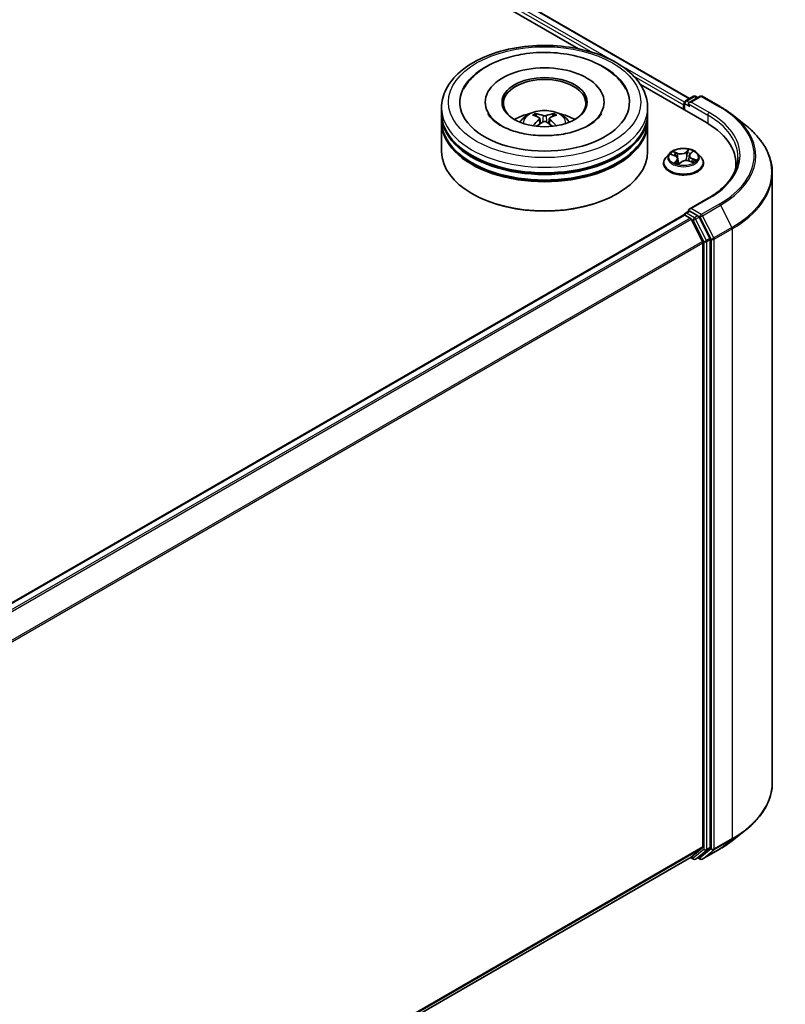
# Model space of a CAD drawing. Units: millimetres. Extents: x 36 to 9480, y 20 to 1706.
# Drawn here: x 460 to 503, y 431 to 486 of the extents above; entities that cross this region are included whole.
import ezdxf

# ---------------------------------------------------------------- set-up
doc = ezdxf.new("R2010")
doc.units = ezdxf.units.MM
doc.header["$LTSCALE"] = 2.5
doc.layers.add('Visible (ISO)', color=7, linetype='Continuous', lineweight=35)
doc.layers.add('Visible Narrow (ISO)', color=7, linetype='Continuous', lineweight=25)

msp = doc.modelspace()

# ---------------------------------------------------------------- linework, layer by layer
at = {"layer": 'Visible (ISO)'}
for p, q in [((394.4911, 541.5702), (497.7605, 481.9476)), ((393.9969, 541.0424), (491.5316, 484.7308)), ((495.0044, 482.7257), (498.6947, 480.5951)), ((486.3114, 481.7413), (486.3114, 481.666)), ((492.9653, 481.7413), (492.9653, 481.666)), ((497.4643, 481.7099), (497.4643, 481.3055)), ((497.522, 481.8099), (497.9731, 482.0703)), ((498.3541, 482.0704), (497.7363, 481.7138)), ((498.0885, 482.0703), (498.2211, 481.9937)), ((498.4694, 482.0704), (499.4757, 481.4895)), ((483.8691, 481.1133), (483.8691, 481.4273)), ((495.4076, 481.1133), (495.4076, 481.4273)), ((497.4165, 481.5843), (497.4165, 481.3331)), ((483.8691, 480.705), (483.8691, 481.0191)), ((483.8691, 478.9778), (483.8691, 480.6108)), ((489.1919, 480.9348), (489.1568, 481.0547)), ((489.3739, 480.8237), (489.4039, 480.5446)), ((489.9027, 480.8237), (489.8728, 480.5446)), ((490.1199, 481.0547), (490.0847, 480.9348)), ((495.4076, 480.705), (495.4076, 481.0191)), ((495.4076, 478.9778), (495.4076, 480.6108)), ((500.1629, 481.0257), (500.8902, 480.45)), ((496.6277, 478.8709), (496.437, 478.658)), ((497.7894, 478.8479), (497.9056, 478.9587)), ((498.2053, 478.8709), (498.3961, 478.658)), ((496.3011, 478.3183), (496.3011, 478.3311)), ((496.733, 478.8137), (496.9358, 478.7371)), ((497.0963, 478.5742), (497.128, 478.2789)), ((497.1568, 478.2717), (497.2807, 478.381)), ((497.7367, 478.7496), (497.7051, 478.4552)), ((497.7448, 478.4433), (497.9529, 478.3706)), ((498.5319, 478.3183), (498.5319, 478.3311)), ((500.3507, 478.2869), (500.3507, 478.0141)), ((502.3892, 477.7818), (502.3892, 443.6199)), ((485.6133, 476.5911), (485.5589, 476.6225)), ((493.6634, 476.5911), (493.7178, 476.6225)), ((498.8002, 476.3613), (497.7363, 475.747)), ((497.522, 475.5291), (497.7159, 475.6411)), ((498.2211, 475.3729), (497.7701, 475.6333)), ((429.4798, 436.1821), (497.4404, 475.4192)), ((497.4643, 475.4245), (497.4643, 475.4292)), ((497.4981, 475.4135), (497.7862, 475.2471)), ((498.4855, 473.9275), (497.8489, 475.1771)), ((498.8934, 474.1062), (498.2838, 475.3028)), ((498.9123, 439.9869), (498.9123, 474.035)), ((498.5044, 473.8563), (498.5044, 440.0085)), ((500.1629, 440.376), (500.8902, 440.9518)), ((497.8489, 439.4446), (498.4855, 439.9591)), ((498.2838, 439.4447), (498.8934, 439.9375)), ((498.4694, 439.3313), (499.4757, 439.9122)), ((430.6015, 400.6188), (497.8439, 439.4412)), ((497.8134, 439.4236), (497.9731, 439.3314)), ((498.0885, 439.3314), (498.2788, 439.4413)), ((498.3541, 439.3313), (498.2211, 439.408))]:
    msp.add_line(p, q, dxfattribs=at)
for centre, start, end in [((497.5797, 481.7099), 120, 180), ((498.0308, 481.9704), 60, 120), ((498.4118, 481.9705), 60, 120), ((497.5797, 475.4292), 120, 180), ((498.0308, 439.4313), 240, 300), ((498.4118, 439.4312), 240, 300)]:
    msp.add_arc(centre, 0.1154, start, end, dxfattribs=at)
for centre, major_axis, ratio, start_param, end_param in [((489.6383, 481.7413), (4.75, 0), 0.5773503, 2.2877064, 7.1370716), ((489.6383, 481.7413), (3.3269, 0), 0.5773503, 5.4710656, 10.2368977), ((489.6383, 481.6785), (-2.3077, 0), 0.5773503, 2.3727253, 7.0520527), ((497.4981, 481.6314), (0.0577, 0.0999), 0.5773503, 1.2124767, 2.3561945), ((497.8516, 481.6471), (-0.1632, 0), 0.5773503, 4.712389, 6.2831853), ((497.7701, 481.6), (-0.0577, 0.0999), 0.5773503, 0.7853982, 2.3561945), ((489.6383, 481.0191), (5.7692, 0), 0.5773503, 3.12745, 6.2973279), ((489.6383, 481.1133), (-5.7692, 0), 0.5773503, 0, 3.1415927), ((489.6383, 479.8571), (-2.3077, 0), 0.5773503, 5.0762837, 5.5305884), ((489.6023, 478.7702), (-1.1759, 2.2055), 0.654173, 5.6260122, 5.8649965), ((489.6744, 478.7702), (-1.1759, -2.2055), 0.654173, 3.5597815, 3.7987657), ((489.6383, 479.8571), (-2.3077, 0), 0.5773503, 3.8941895, 4.3484943), ((489.6383, 480.6108), (5.7692, 0), 0.5773503, 3.12745, 6.2973279), ((489.6383, 480.705), (-5.7692, 0), 0.5773503, 0, 3.1415927), ((489.6783, 478.814), (1.3128, -2.1269), 0.4946241, 2.4477608, 2.6867451), ((489.6783, 478.7724), (-0.9772, -2.3005), 0.5952629, 3.9628231, 4.1931334), ((489.6023, 478.8163), (1.495, 2.003), 0.5535342, 0.9593188, 1.1511249), ((489.6744, 478.8163), (1.495, -2.003), 0.5535342, 1.9904677, 2.1822739), ((489.5984, 478.814), (1.3128, 2.1269), 0.4946241, 0.4548476, 0.6938319), ((489.5984, 478.7724), (-0.9772, 2.3005), 0.5952629, 5.2316446, 5.4619549), ((494.6969, 478.2869), (5.6538, 0), 0.5773503, 6.1711605, 7.0685835), ((489.6383, 481.0191), (-5.6923, 0), 0.5773503, 0.478284, 2.6633086), ((489.6383, 478.9778), (5.7692, 0), 0.5773503, 3.1415927, 6.2831853), ((489.6383, 480.6108), (-5.6923, 0), 0.5773503, 0.478284, 2.6633086), ((494.6969, 477.6589), (5.7692, 0), 0.5773503, 0.1529658, 0.2006295), ((489.6383, 478.915), (5.6923, 0), 0.5773503, 3.9269908, 5.4977871), ((497.8516, 475.6804), (-0.1632, 0), 0.5773503, 4.712389, 6.2831853), ((497.7701, 475.7275), (-0.0577, -0.0999), 0.5773503, 5.4977871, 6.1236372), ((497.4981, 475.3193), (-0.0577, 0.0999), 0.5773503, 5.4977871, 6.2831853), ((497.7862, 475.1529), (-0.0577, 0.0999), 0.5773503, 4.6217291, 5.4977871), ((498.2211, 475.2787), (0.0577, -0.0999), 0.5773503, 1.4801364, 2.3561945), ((498.4228, 473.9034), (-0.0577, 0.0999), 0.5773503, 3.9269908, 4.6217291), ((498.8307, 474.0821), (0.0577, -0.0999), 0.5773503, 0.7853982, 1.4801364), ((498.4228, 440.0556), (0.0577, -0.0999), 0.5773503, 0.0906599, 0.7853982), ((498.8307, 440.034), (0.0577, -0.0999), 0.5773503, 0.0906599, 0.7853982), ((497.7862, 439.5411), (0.0577, -0.0999), 0.5773503, 0, 0.0906599), ((498.2211, 439.5412), (0.0577, -0.0999), 0.5773503, 0, 0.0906599)]:
    msp.add_ellipse(centre, major_axis=major_axis, ratio=ratio, start_param=start_param, end_param=end_param, dxfattribs=at)
msp.add_ellipse((489.6383, 481.7413), major_axis=(2.3846, 0), ratio=0.5773503, dxfattribs=at)
for points, knots in [([(483.8691, 481.4273), (483.8691, 481.7842), (483.9585, 482.1398), (484.304, 482.8242), (484.5695, 483.1501), (485.2616, 483.751), (485.6998, 484.0207), (486.6952, 484.4637), (487.2539, 484.6356), (488.4291, 484.8646), (489.0451, 484.9221), (490.275, 484.9193), (490.8887, 484.8592), (492.0566, 484.6263), (492.6105, 484.4532), (493.6055, 484.0054), (494.0462, 483.7302), (494.7595, 483.098), (495.0349, 482.741), (495.338, 482.057), (495.4076, 481.7425), (495.4076, 481.4273)], [5.5035917, 5.5035917, 5.5035917, 5.5035917, 5.7871967, 5.7871967, 6.0903961, 6.0903961, 6.4176584, 6.4176584, 6.7489364, 6.7489364, 7.0784049, 7.0784049, 7.4070231, 7.4070231, 7.7365278, 7.7365278, 8.0678229, 8.0678229, 8.3946987, 8.3946987, 8.6451843, 8.6451843, 8.6451843, 8.6451843]), ([(485.0931, 482.4625), (485.1518, 482.5741), (485.219, 482.6813), (485.5124, 483.0841), (485.7934, 483.3439), (486.4825, 483.8157), (486.9036, 484.0175), (487.7006, 484.2856), (488.0609, 484.3731), (488.4318, 484.4328)], [5.2789279, 5.2789279, 5.2789279, 5.2789279, 5.3822145, 5.3822145, 5.6848098, 5.6848098, 6.0274506, 6.0274506, 6.2831853, 6.2831853, 6.2831853, 6.2831853]), ([(488.4318, 484.4328), (488.9302, 484.513), (489.4476, 484.5428), (490.4704, 484.5003), (490.9756, 484.4285), (491.9336, 484.1854), (492.3858, 484.0135), (493.1928, 483.5712), (493.5483, 483.3003), (493.9673, 482.8177), (494.087, 482.6461), (494.1835, 482.4625)], [0, 0, 0, 0, 0.3436275, 0.3436275, 0.6859336, 0.6859336, 1.0312278, 1.0312278, 1.3779797, 1.3779797, 1.547916, 1.547916, 1.547916, 1.547916]), ([(492.8218, 481.108), (492.7993, 481.0652), (492.7715, 481.0204), (492.6391, 480.8396), (492.4875, 480.6922), (492.0933, 480.4247), (491.8601, 480.3038), (491.3219, 480.098), (491.0158, 480.0138), (490.36, 479.8973), (490.0096, 479.8661), (489.305, 479.8638), (488.951, 479.8932), (488.2829, 480.0081), (487.9686, 480.0933), (487.4176, 480.3029), (487.1795, 480.4265), (486.8, 480.6857), (486.6574, 480.8207), (486.5166, 481.0023), (486.4819, 481.0566), (486.4548, 481.108)], [2.1373352, 2.1373352, 2.1373352, 2.1373352, 2.2423902, 2.2423902, 2.5476285, 2.5476285, 2.828376, 2.828376, 3.1149097, 3.1149097, 3.4077566, 3.4077566, 3.7029752, 3.7029752, 3.9959615, 3.9959615, 4.2825614, 4.2825614, 4.5632985, 4.5632985, 4.6895087, 4.6895087, 4.6895087, 4.6895087]), ([(488.2619, 480.6171), (488.3047, 480.6911), (488.3553, 480.7567), (488.5019, 480.9119), (488.6054, 480.9879), (488.8509, 481.1265), (488.9969, 481.1806), (489.3057, 481.2557), (489.4693, 481.2746), (489.7948, 481.2754), (489.9566, 481.2578), (490.2719, 481.1839), (490.4255, 481.1276), (490.7055, 480.9677), (490.8345, 480.8663), (490.967, 480.6935), (490.992, 480.6565), (491.0148, 480.6171)], [1.1080064, 1.1080064, 1.1080064, 1.1080064, 1.2848512, 1.2848512, 1.5822086, 1.5822086, 1.9574686, 1.9574686, 2.3518935, 2.3518935, 2.7417298, 2.7417298, 3.1359976, 3.1359976, 3.5103035, 3.5103035, 3.6043826, 3.6043826, 3.6043826, 3.6043826]), ([(489.1137, 481.0981), (489.1177, 481.0976), (489.1223, 481.0961), (489.1308, 481.0917), (489.136, 481.0878), (489.1439, 481.0796), (489.1481, 481.0739), (489.1533, 481.0645), (489.1554, 481.0594), (489.1568, 481.0547)], [0.014560073, 0.014560073, 0.014560073, 0.014560073, 0.018722682, 0.018722682, 0.023429831, 0.023429831, 0.028069056, 0.028069056, 0.031810233, 0.031810233, 0.031810233, 0.031810233]), ([(490.1199, 481.0547), (490.1213, 481.0594), (490.1234, 481.0645), (490.1286, 481.0739), (490.1327, 481.0796), (490.1407, 481.0878), (490.1459, 481.0917), (490.1543, 481.0961), (490.159, 481.0976), (490.163, 481.0981)], [0.0427285, 0.0427285, 0.0427285, 0.0427285, 0.046469677, 0.046469677, 0.051108902, 0.051108902, 0.055816051, 0.055816051, 0.05997866, 0.05997866, 0.05997866, 0.05997866]), ([(499.4757, 481.4895), (499.5255, 481.4607), (499.5745, 481.4315), (499.671, 481.3723), (499.7184, 481.3422), (499.8117, 481.2812), (499.8576, 481.2502), (499.9477, 481.1875), (499.9919, 481.1557), (500.0787, 481.0913), (500.1212, 481.0587), (500.1629, 481.0257)], [1.57079633, 1.57079633, 1.57079633, 1.57079633, 1.60184851, 1.60184851, 1.63290069, 1.63290069, 1.66395288, 1.66395288, 1.69500506, 1.69500506, 1.72605724, 1.72605724, 1.72605724, 1.72605724]), ([(489.3417, 480.8644), (489.3523, 480.8589), (489.3612, 480.8515), (489.3725, 480.8344), (489.3748, 480.8248), (489.3732, 480.8061), (489.3692, 480.7958), (489.3566, 480.7788), (489.3497, 480.7718), (489.3417, 480.7656)], [0, 0, 0, 0, 0.012499779, 0.012499779, 0.024999557, 0.024999557, 0.037523671, 0.037523671, 0.046676606, 0.046676606, 0.046676606, 0.046676606]), ([(489.7239, 480.9863), (489.712, 480.9815), (489.6972, 480.9775), (489.6651, 480.9725), (489.6478, 480.9714), (489.6158, 480.9722), (489.5989, 480.974), (489.5722, 480.9796), (489.5617, 480.9827), (489.5527, 480.9863)], [0, 0, 0, 0, 0.012499779, 0.012499779, 0.024999557, 0.024999557, 0.037523671, 0.037523671, 0.046676606, 0.046676606, 0.046676606, 0.046676606]), ([(489.5527, 480.6438), (489.5647, 480.6512), (489.5795, 480.6576), (489.6116, 480.6655), (489.6288, 480.6672), (489.6609, 480.666), (489.6778, 480.6632), (489.7045, 480.6543), (489.7149, 480.6494), (489.7239, 480.6438)], [0, 0, 0, 0, 0.012499779, 0.012499779, 0.024999557, 0.024999557, 0.037523671, 0.037523671, 0.046676606, 0.046676606, 0.046676606, 0.046676606]), ([(489.935, 480.7656), (489.9244, 480.7738), (489.9154, 480.7836), (489.9042, 480.8036), (489.9018, 480.8138), (489.9035, 480.8321), (489.9075, 480.8413), (489.92, 480.8551), (489.927, 480.8603), (489.935, 480.8644)], [0, 0, 0, 0, 0.012499779, 0.012499779, 0.024999557, 0.024999557, 0.037523671, 0.037523671, 0.046676606, 0.046676606, 0.046676606, 0.046676606]), ([(488.981, 480.4179), (488.9824, 480.4183), (488.9837, 480.4185), (488.9887, 480.4191), (488.993, 480.4183), (488.9966, 480.4161), (488.9972, 480.4157), (488.9978, 480.4153)], [0.0219671693, 0.0219671693, 0.0219671693, 0.0219671693, 0.0234298311, 0.0234298311, 0.0280690561, 0.0280690561, 0.028985175, 0.028985175, 0.028985175, 0.028985175]), ([(490.2788, 480.4153), (490.2794, 480.4157), (490.28, 480.4161), (490.2837, 480.4183), (490.2879, 480.4191), (490.293, 480.4185), (490.2943, 480.4183), (490.2956, 480.4179)], [0.0455535579, 0.0455535579, 0.0455535579, 0.0455535579, 0.0464696768, 0.0464696768, 0.0511089018, 0.0511089018, 0.0525715636, 0.0525715636, 0.0525715636, 0.0525715636]), ([(502.3892, 477.7818), (502.3892, 477.9739), (502.3681, 478.1661), (502.2846, 478.5466), (502.2222, 478.735), (502.0573, 479.1045), (501.955, 479.2858), (501.7125, 479.6382), (501.5724, 479.8095), (501.257, 480.1396), (501.0817, 480.2984), (500.8902, 480.45)], [3.92699082, 3.92699082, 3.92699082, 3.92699082, 4.05301827, 4.05301827, 4.17904572, 4.17904572, 4.30507316, 4.30507316, 4.43110061, 4.43110061, 4.55712806, 4.55712806, 4.55712806, 4.55712806]), ([(498.2053, 478.8709), (498.1581, 478.9235), (498.0982, 478.9697), (497.9567, 479.0493), (497.8743, 479.082), (497.6975, 479.1298), (497.6032, 479.1449), (497.4119, 479.1565), (497.315, 479.1531), (497.1275, 479.1281), (497.037, 479.1066), (496.8706, 479.0465), (496.7948, 479.008), (496.6918, 478.9343), (496.6573, 478.9038), (496.6277, 478.8709)], [4.180716, 4.180716, 4.180716, 4.180716, 4.5017289, 4.5017289, 4.8361575, 4.8361575, 5.169235, 5.169235, 5.5005484, 5.5005484, 5.8322843, 5.8322843, 6.1662623, 6.1662623, 6.3671754, 6.3671754, 6.3671754, 6.3671754]), ([(496.437, 478.658), (496.4198, 478.6389), (496.404, 478.619), (496.3756, 478.5782), (496.3629, 478.5571), (496.3409, 478.514), (496.3315, 478.4919), (496.3165, 478.4469), (496.3107, 478.424), (496.3031, 478.3778), (496.3011, 478.3545), (496.3011, 478.3311)], [0.08399011, 0.08399011, 0.08399011, 0.08399011, 0.17950344, 0.17950344, 0.27501676, 0.27501676, 0.37053008, 0.37053008, 0.4660434, 0.4660434, 0.56155673, 0.56155673, 0.56155673, 0.56155673]), ([(496.3011, 478.3183), (496.3011, 478.2496), (496.3192, 478.181), (496.3896, 478.0495), (496.443, 477.987), (496.581, 477.8736), (496.6667, 477.8231), (496.8605, 477.7408), (496.9687, 477.7091), (497.1962, 477.6672), (497.3155, 477.6571), (497.5532, 477.6593), (497.6717, 477.6716), (497.8965, 477.7176), (498.0027, 477.7513), (498.1923, 477.8372), (498.2756, 477.8895), (498.4101, 478.0082), (498.4615, 478.0745), (498.5188, 478.2011), (498.5319, 478.2597), (498.5319, 478.3183)], [0.5615567, 0.5615567, 0.5615567, 0.5615567, 0.8612673, 0.8612673, 1.1736783, 1.1736783, 1.4981713, 1.4981713, 1.8238993, 1.8238993, 2.1486497, 2.1486497, 2.4730046, 2.4730046, 2.7978387, 2.7978387, 3.1236361, 3.1236361, 3.4475511, 3.4475511, 3.7031494, 3.7031494, 3.7031494, 3.7031494]), ([(497.0963, 478.5742), (497.0948, 478.5879), (497.0911, 478.6015), (497.0796, 478.6277), (497.0719, 478.6403), (497.0528, 478.664), (497.0416, 478.6752), (497.016, 478.6959), (497.0017, 478.7054), (496.9705, 478.7227), (496.9537, 478.7304), (496.9358, 478.7371)], [3.76505274, 3.76505274, 3.76505274, 3.76505274, 3.95102933, 3.95102933, 4.13700592, 4.13700592, 4.32298251, 4.32298251, 4.5089591, 4.5089591, 4.69493569, 4.69493569, 4.69493569, 4.69493569]), ([(496.9736, 478.3382), (496.9839, 478.3328), (496.9947, 478.3275), (497.0172, 478.3173), (497.0289, 478.3124), (497.053, 478.3029), (497.0655, 478.2983), (497.0913, 478.2896), (497.1045, 478.2855), (497.1306, 478.278), (497.1435, 478.2747), (497.1566, 478.2715)], [1.39619158, 1.39619158, 1.39619158, 1.39619158, 1.46540831, 1.46540831, 1.53462504, 1.53462504, 1.60384178, 1.60384178, 1.67305851, 1.67305851, 1.7373358, 1.7373358, 1.7373358, 1.7373358]), ([(497.7448, 478.4433), (497.7147, 478.4538), (497.682, 478.4615), (497.6143, 478.471), (497.5793, 478.4727), (497.5099, 478.4699), (497.4755, 478.4654), (497.4106, 478.4505), (497.3799, 478.4401), (497.325, 478.4142), (497.3007, 478.3987), (497.2807, 478.381)], [4.7298423, 4.7298423, 4.7298423, 4.7298423, 5.0370202, 5.0370202, 5.3441982, 5.3441982, 5.6513761, 5.6513761, 5.9585541, 5.9585541, 6.265732, 6.265732, 6.265732, 6.265732]), ([(497.7894, 478.8479), (497.7834, 478.8422), (497.7779, 478.8363), (497.7677, 478.8241), (497.7631, 478.8178), (497.7549, 478.8049), (497.7513, 478.7983), (497.7452, 478.7847), (497.7427, 478.7778), (497.7389, 478.7638), (497.7375, 478.7567), (497.7367, 478.7496)], [0.01745329, 0.01745329, 0.01745329, 0.01745329, 0.11389331, 0.11389331, 0.21033332, 0.21033332, 0.30677334, 0.30677334, 0.40321336, 0.40321336, 0.49965337, 0.49965337, 0.49965337, 0.49965337]), ([(497.9266, 478.3798), (497.9342, 478.3854), (497.9413, 478.391), (497.9547, 478.4025), (497.9609, 478.4083), (497.9723, 478.4196), (497.9774, 478.4252), (497.9865, 478.4359), (497.9904, 478.4411), (497.9939, 478.4461)], [3.03994205, 3.03994205, 3.03994205, 3.03994205, 3.10803265, 3.10803265, 3.17915317, 3.17915317, 3.2502737, 3.2502737, 3.32139423, 3.32139423, 3.32139423, 3.32139423]), ([(498.5319, 478.3311), (498.5319, 478.3545), (498.53, 478.3778), (498.5223, 478.424), (498.5166, 478.4469), (498.5015, 478.4919), (498.4921, 478.514), (498.4701, 478.5571), (498.4575, 478.5782), (498.429, 478.619), (498.4132, 478.6389), (498.3961, 478.658)], [3.70314938, 3.70314938, 3.70314938, 3.70314938, 3.7986627, 3.7986627, 3.89417603, 3.89417603, 3.98968935, 3.98968935, 4.08520267, 4.08520267, 4.18071599, 4.18071599, 4.18071599, 4.18071599]), ([(500.4661, 478.6638), (500.4661, 478.4964), (500.4433, 478.3289), (500.3522, 477.9967), (500.2838, 477.832), (500.102, 477.509), (499.9886, 477.3507), (499.7186, 477.0448), (499.5621, 476.8972), (499.2096, 476.6171), (499.0136, 476.4845), (498.8002, 476.3613)], [2.35619449, 2.35619449, 2.35619449, 2.35619449, 2.51327412, 2.51327412, 2.67035376, 2.67035376, 2.82743339, 2.82743339, 2.98451302, 2.98451302, 3.14159265, 3.14159265, 3.14159265, 3.14159265]), ([(497.1558, 478.2712), (497.1558, 478.2712), (497.1559, 478.2712), (497.1559, 478.2712), (497.1561, 478.2713), (497.1564, 478.2714), (497.1566, 478.2715), (497.1568, 478.2716), (497.1568, 478.2717), (497.1568, 478.2717)], [0.003691868, 0.003691868, 0.003691868, 0.003691868, 0.0045349068, 0.0045349068, 0.0068023602, 0.0068023602, 0.0090698136, 0.0090698136, 0.011160176, 0.011160176, 0.011160176, 0.011160176]), ([(497.7159, 475.6411), (497.7209, 475.644), (497.7292, 475.6455), (497.7487, 475.6432), (497.7597, 475.6393), (497.7701, 475.6333)], [0.038953354, 0.038953354, 0.038953354, 0.038953354, 0.050334548, 0.050334548, 0.061715743, 0.061715743, 0.061715743, 0.061715743]), ([(502.3892, 443.6199), (502.3892, 443.4278), (502.3681, 443.2356), (502.2846, 442.8551), (502.2222, 442.6667), (502.0573, 442.2972), (501.955, 442.116), (501.7125, 441.7635), (501.5724, 441.5923), (501.257, 441.2622), (501.0817, 441.1033), (500.8902, 440.9518)], [2.35619449, 2.35619449, 2.35619449, 2.35619449, 2.48222194, 2.48222194, 2.60824939, 2.60824939, 2.73427684, 2.73427684, 2.86030429, 2.86030429, 2.98633174, 2.98633174, 2.98633174, 2.98633174]), ([(499.4757, 439.9122), (499.5255, 439.941), (499.5745, 439.9702), (499.671, 440.0294), (499.7184, 440.0595), (499.8117, 440.1205), (499.8576, 440.1515), (499.9477, 440.2142), (499.9919, 440.246), (500.0787, 440.3104), (500.1212, 440.343), (500.1629, 440.376)], [3.14159265, 3.14159265, 3.14159265, 3.14159265, 3.17264484, 3.17264484, 3.20369702, 3.20369702, 3.2347492, 3.2347492, 3.26580139, 3.26580139, 3.29685357, 3.29685357, 3.29685357, 3.29685357])]:
    msp.add_open_spline(points, degree=3, knots=knots, dxfattribs=at)
for points in [[(488.998, 480.4151), (488.998, 480.4152), (488.9979, 480.4152), (488.9979, 480.4153)], [(490.2788, 480.4153), (490.2787, 480.4152), (490.2787, 480.4152), (490.2786, 480.4151)]]:
    msp.add_open_spline(points, degree=3, dxfattribs=at)
at = {"layer": 'Visible Narrow (ISO)'}
for p, q in [((394.0701, 541.2514), (492.3183, 484.5277)), ((493.4565, 484.0591), (394.1517, 541.3927)), ((394.4526, 541.5664), (497.738, 481.9346)), ((497.469, 481.7425), (493.8123, 483.8536)), ((494.636, 483.1897), (497.4165, 481.5843)), ((497.4981, 481.286), (497.4981, 481.6628)), ((497.4981, 481.6628), (497.7701, 481.5058)), ((497.5797, 481.8042), (498.0308, 482.0646)), ((497.7363, 481.7138), (497.5797, 481.8042)), ((497.6885, 481.6471), (498.7763, 481.0191)), ((497.8516, 481.7413), (498.4118, 482.0647)), ((498.8579, 481.1604), (497.8516, 481.7413)), ((498.0308, 482.0646), (498.1874, 481.9742)), ((498.4118, 482.0647), (499.418, 481.4838)), ((489.3417, 480.7656), (489.3609, 480.5137)), ((489.5527, 480.9863), (489.5282, 480.6282)), ((489.7239, 480.9863), (489.7485, 480.6282)), ((489.935, 480.7656), (489.9157, 480.5137)), ((498.7763, 481.0191), (498.7763, 480.547)), ((497.0945, 478.8867), (496.838, 478.9763)), ((496.9233, 478.9193), (497.0846, 478.8629)), ((497.0846, 478.8629), (497.0728, 478.6378)), ((497.7037, 479.0901), (497.5396, 478.9452)), ((497.5556, 478.9248), (497.6588, 479.0159)), ((497.5556, 478.9248), (497.579, 478.6553)), ((497.8027, 478.8497), (497.9579, 478.9978)), ((496.678, 478.8296), (496.929, 478.7348)), ((497.0303, 478.4779), (496.8751, 478.3298)), ((496.9492, 478.3647), (497.0467, 478.4578)), ((496.995, 478.3275), (496.993, 478.3312)), ((497.0467, 478.4578), (497.0607, 478.3001)), ((497.1293, 478.2374), (497.2934, 478.3823)), ((497.7385, 478.4408), (497.995, 478.3512)), ((497.8935, 478.5691), (497.8838, 478.3947)), ((497.8935, 478.5691), (498.0513, 478.5096)), ((498.155, 478.498), (497.904, 478.5927)), ((497.8516, 475.7746), (498.8579, 476.3556)), ((497.5797, 475.5234), (497.7701, 475.6333)), ((498.4118, 475.4513), (497.8516, 475.7746)), ((499.418, 476.0322), (498.4118, 475.4513)), ((498.4744, 475.3812), (499.4807, 475.9621)), ((499.4807, 475.9621), (500.1172, 474.7126)), ((429.5137, 436.1627), (497.4981, 475.4135)), ((497.7862, 475.2471), (429.8018, 435.9963)), ((429.8938, 435.9432), (497.8489, 475.1771)), ((498.0308, 475.263), (497.5797, 475.5234)), ((497.847, 475.1806), (497.9492, 475.1217)), ((497.9492, 475.1217), (498.5588, 473.9251)), ((498.2211, 475.3729), (498.0308, 475.263)), ((498.0935, 475.1929), (498.2838, 475.3028)), ((498.703, 473.9963), (498.0935, 475.1929)), ((498.2211, 475.3729), (498.3302, 475.3099)), ((498.3302, 475.3099), (498.9667, 474.0604)), ((499.111, 474.1317), (498.4744, 475.3812)), ((500.1172, 474.7126), (499.111, 474.1317)), ((499.1299, 474.0604), (500.1361, 474.6414)), ((500.1361, 474.6414), (500.1361, 440.4796)), ((498.4855, 473.9275), (430.5686, 434.7157)), ((498.5588, 473.9251), (498.5588, 439.8769)), ((498.8934, 474.1062), (498.703, 473.9963)), ((498.7219, 473.9251), (498.9123, 474.035)), ((498.7219, 439.8769), (498.7219, 473.9251)), ((498.9667, 474.0604), (498.9667, 439.8986)), ((499.1299, 439.8986), (499.1299, 474.0604)), ((430.5982, 434.6507), (498.5044, 473.8563)), ((499.111, 439.8492), (500.1172, 440.4302)), ((500.1361, 440.4796), (499.1299, 439.8986)), ((499.4807, 439.9157), (500.1172, 440.4302)), ((498.5044, 440.0085), (430.6015, 400.8048)), ((430.6015, 400.7663), (498.4855, 439.9591)), ((498.5588, 439.8769), (497.9492, 439.3842)), ((498.0935, 439.3348), (498.703, 439.8275)), ((498.9667, 439.8986), (498.3302, 439.3841)), ((499.4807, 439.9157), (498.4744, 439.3347)), ((498.4744, 439.3347), (499.111, 439.8492)), ((498.703, 439.8275), (498.8934, 439.9375)), ((498.9123, 439.9869), (498.7219, 439.8769)), ((497.8489, 439.4446), (430.6015, 400.6193)), ((497.9492, 439.3842), (497.847, 439.4432)), ((498.2838, 439.4447), (498.0935, 439.3348)), ((498.3302, 439.3841), (498.2549, 439.4275))]:
    msp.add_line(p, q, dxfattribs=at)
for centre, major_axis in [((489.6383, 481.7413), (-5.3846, 0)), ((497.4165, 478.6638), (-0.8236, 0))]:
    msp.add_ellipse(centre, major_axis=major_axis, ratio=0.5773503, dxfattribs=at)
for centre, major_axis, ratio, start_param, end_param in [((497.5797, 481.7099), (-0.1154, 0), 0.5773503, 0, 0.7853982), ((497.5797, 481.7099), (0.0577, 0.0999), 0.5773503, 0.7853982, 2.3561945), ((497.5797, 481.7099), (-0.0577, 0.0999), 0.5773503, 5.4977871, 6.2831853), ((498.0308, 481.9704), (-0.0577, 0.0999), 0.5773503, 5.4977871, 6.2831853), ((498.0308, 481.9704), (0.0577, 0.0999), 0.5773503, 0, 0.7853982), ((498.4118, 481.9705), (-0.0577, 0.0999), 0.5773503, 5.4977871, 6.2831853), ((498.4118, 481.9705), (0.0577, 0.0999), 0.5773503, 0, 0.7853982), ((489.6383, 481.4273), (-5.7692, 0), 0.5773503, 0, 3.1415927), ((489.6383, 480.5888), (-1.1803, 0), 0.5773503, 3.0761472, 6.3486308), ((489.6383, 480.7071), (-0.8567, 0), 0.5773503, 5.3714845, 5.6240898), ((489.6383, 480.7071), (-0.8567, 0), 0.5773503, 3.8006881, 4.0532935), ((498.8579, 481.0662), (0.0577, 0.0999), 0.5773503, 0.7853982, 2.3561945), ((494.6969, 478.758), (5.8846, 0), 0.5773503, 5.4977871, 7.0685835), ((499.418, 481.3895), (0.0577, 0.0999), 0.5773503, 0, 0.7853982), ((494.6969, 478.758), (6.6767, 0), 0.5773503, 5.4977871, 7.0685835), ((489.6383, 480.6878), (0.7974, 0), 0.5773503, 2.2191701, 2.4253628), ((489.6383, 480.6878), (0.7974, 0), 0.5773503, 0.7162298, 0.9224226), ((494.6969, 478.6638), (5.7692, 0), 0.5773503, 0, 0.7853982), ((494.6969, 478.7241), (6.7654, 0), 0.5773503, 5.4977871, 6.9133226), ((494.6969, 477.8421), (7.6656, 0), 0.5773503, 5.4977871, 6.9133226), ((497.4165, 478.6352), (-0.8881, 0), 0.5773503, 5.8056187, 9.9023446), ((497.4165, 478.6638), (-0.7923, 0), 0.5773503, 5.5309441, 5.9123131), ((496.9134, 478.9112), (-0.0139, -0.0133), 0.0696668, 0.901267, 2.2964491), ((497.2646, 479.0347), (0.3477, 0), 0.5773503, 4.1682855, 5.7041753), ((497.0945, 478.871), (-0.0063, -0.0182), 0.4226604, 3.8322569, 5.3157868), ((497.2646, 479.049), (-0.3285, 0), 0.5773503, 1.0266929, 2.5625826), ((497.5396, 478.9295), (0.0127, -0.0144), 0.6834115, 0.7458585, 2.2293884), ((497.641, 478.9065), (-0.0189, 0.0034), 0.1830706, 4.3996323, 5.7550554), ((497.4165, 478.5766), (0.6201, 0), 0.5773503, 0.9041948, 1.1891398), ((497.6748, 479.0113), (-0.0173, 0.0083), 0.2752499, 0.5413664, 1.9365486), ((497.4165, 478.6638), (-0.7923, 0), 0.5773503, 3.9601477, 4.3415168), ((497.8675, 478.9413), (-0.0168, 0.0094), 0.2461955, 2.1389177, 2.3302971), ((497.4165, 478.3654), (-1.103, 0), 0.5773503, 5.8056187, 9.9023446), ((497.4165, 478.3311), (-1.1154, 0), 0.5773503, 0, 3.1415927), ((497.4165, 478.3183), (1.1154, 0), 0.5773503, 3.1415927, 6.2831853), ((497.4165, 478.6638), (0.7923, 0), 0.5773503, 3.9601477, 4.3415168), ((497.4165, 478.5766), (0.6201, 0), 0.5773503, 2.4001358, 2.6113711), ((496.929, 478.7191), (0.0068, 0.018), 0.4467833, 0, 0.701471), ((496.7493, 478.5761), (0.3285, 0), 0.5773503, 5.7390819, 7.2749716), ((496.9655, 478.3604), (-0.002, -0.0191), 0.8795565, 4.5759297, 5.9711119), ((496.9719, 478.8186), (-0.018, -0.0067), 0.2774464, 4.0310703, 5.3864934), ((497.0094, 478.3269), (-0.0169, -0.0092), 0.7897466, 5.4068241, 5.5489603), ((497.0303, 478.4622), (0.0133, -0.0139), 0.6985877, 0.7191929, 2.2027227), ((496.7493, 478.5617), (0.3477, 0), 0.5773503, 5.7390819, 6.3450887), ((497.4165, 478.1694), (-0.3726, 0), 0.5773503, 5.4643329, 5.6093729), ((497.4165, 478.1625), (0.3644, 0), 0.5773503, 2.3227403, 2.4898867), ((497.1738, 478.3262), (-0.0169, -0.0092), 0.3608231, 4.273481, 5.2710919), ((497.1738, 478.3262), (0.0091, -0.0169), 0.557716, 4.4037897, 5.0252717), ((497.1738, 478.3262), (0.009, 0.017), 0.0466852, 1.0068593, 2.229811), ((497.2934, 478.3666), (-0.0127, 0.0144), 0.6834115, 5.3709811, 6.2831853), ((497.5684, 478.2785), (0.3285, 0), 0.5773503, 1.0266929, 2.5625826), ((497.595, 478.6506), (-0.0189, 0.0034), 0.1830324, 4.4040137, 5.7550596), ((498.0838, 478.7515), (-0.3285, 0), 0.5773503, 5.7390819, 7.2749716), ((498.0838, 478.7371), (-0.3477, 0), 0.5773503, 6.221282, 7.2749716), ((497.7385, 478.4251), (0.0063, 0.0182), 0.4226604, 0, 0.6906643), ((497.8027, 478.834), (-0.0133, 0.0139), 0.6985877, 5.3443154, 6.2831853), ((497.904, 478.577), (-0.0068, -0.018), 0.4467833, 3.8430637, 5.3265935), ((497.976, 478.4539), (0.0161, -0.0105), 0.6591186, 0.0652171, 1.3344386), ((497.4165, 478.6638), (0.7923, 0), 0.5773503, 5.5309441, 5.9123131), ((498.0408, 478.5017), (-0.0053, 0.0185), 0.6568453, 3.5642643, 4.9594465), ((497.1582, 478.2904), (-0.0013, -0.0192), 0.9086108, 6.1262599, 6.2392604), ((494.6969, 477.7818), (7.6923, 0), 0.5773503, 5.4977871, 6.2831853), ((498.8579, 476.2614), (-0.0577, 0.0999), 0.5773503, 5.4977871, 6.2831853), ((499.418, 475.938), (0.0577, -0.0999), 0.5773503, 1.4801364, 2.3561945), ((497.5797, 475.4292), (-0.1154, 0), 0.5773503, 0, 0.0701236), ((497.5797, 475.4292), (0.0577, 0.0999), 0.5773503, 0.7853982, 2.061679), ((497.5797, 475.4292), (-0.0577, 0.0999), 0.5773503, 5.4977871, 6.2831853), ((498.0308, 475.1688), (0.0577, 0.0999), 0.5773503, 0.7853982, 2.3561945), ((498.0308, 475.1688), (-0.1028, -0.0524), 0.0739221, 0.617421, 2.1882173), ((498.0308, 475.1688), (-0.0577, 0.0999), 0.5773503, 4.6217291, 5.4977871), ((498.4118, 475.3571), (0.0577, 0.0999), 0.5773503, 0.7853982, 2.3561945), ((498.4118, 475.3571), (-0.1028, -0.0524), 0.0739221, 0.617421, 2.1882173), ((498.4118, 475.3571), (-0.0577, 0.0999), 0.5773503, 4.6217291, 5.4977871), ((500.0546, 474.6885), (-0.0577, 0.0999), 0.5773503, 3.9269908, 4.6217291), ((498.6403, 473.9722), (0.1028, 0.0524), 0.0739221, 3.7590136, 5.32981), ((498.6403, 473.9722), (-0.1154, 0), 0.5773503, 0.7853982, 2.3561945), ((498.6403, 473.9722), (-0.0577, 0.0999), 0.5773503, 3.9269908, 4.6217291), ((499.0483, 474.1075), (0.1028, 0.0524), 0.0739221, 3.7590136, 5.32981), ((499.0483, 474.1075), (-0.1154, 0), 0.5773503, 0.7853982, 2.3561945), ((499.0483, 474.1075), (-0.0577, 0.0999), 0.5773503, 3.9269908, 4.6217291), ((494.6969, 443.6199), (7.6923, 0), 0.5773503, 5.4977871, 6.2831853), ((494.6969, 443.5596), (7.6656, 0), 0.5773503, 5.4977871, 5.6530481), ((494.6969, 442.6776), (-6.7654, 0), 0.5773503, 2.3561945, 2.5114554), ((500.0546, 440.5267), (0.0577, -0.0999), 0.5773503, 0.0906599, 0.7853982), ((498.6403, 439.924), (0.1154, 0), 0.5773503, 3.9269908, 5.4977871), ((498.6403, 439.924), (0.0725, -0.0897), 0.8131434, 4.585045, 6.1558413), ((498.6403, 439.924), (0.0577, -0.0999), 0.5773503, 0.0906599, 0.7853982), ((499.0483, 439.9457), (0.1154, 0), 0.5773503, 3.9269908, 5.4977871), ((499.0483, 439.9457), (0.0725, -0.0897), 0.8131434, 4.585045, 6.1558413), ((499.0483, 439.9457), (0.0577, -0.0999), 0.5773503, 0.0906599, 0.7853982), ((499.418, 440.0122), (0.0577, -0.0999), 0.5773503, 0, 0.0906599), ((498.0308, 439.4313), (-0.0577, -0.0999), 0.5773503, 5.4977871, 6.2831853), ((498.0308, 439.4313), (0.0725, -0.0897), 0.8131434, 4.585045, 6.1558413), ((498.0308, 439.4313), (0.0577, -0.0999), 0.5773503, 0, 0.0906599), ((498.4118, 439.4312), (0.0725, -0.0897), 0.8131434, 4.585045, 6.1558413), ((498.4118, 439.4312), (-0.0577, -0.0999), 0.5773503, 5.4977871, 6.2831853), ((498.4118, 439.4312), (0.0577, -0.0999), 0.5773503, 0, 0.0906599)]:
    msp.add_ellipse(centre, major_axis=major_axis, ratio=ratio, start_param=start_param, end_param=end_param, dxfattribs=at)
for points, knots in [([(496.9233, 478.9193), (496.9158, 478.9245), (496.9082, 478.9299), (496.8888, 478.9438), (496.8771, 478.952), (496.8562, 478.9657), (496.847, 478.9713), (496.838, 478.9763)], [-0.032055974, -0.032055974, -0.032055974, -0.032055974, -0.02365019, -0.02365019, -0.010200936, -0.010200936, 0.000338329, 0.000338329, 0.000338329, 0.000338329]), ([(496.838, 478.9763), (496.8447, 478.9704), (496.8515, 478.9634), (496.8673, 478.9459), (496.8763, 478.935), (496.8923, 478.9165), (496.8987, 478.9092), (496.9055, 478.9022)], [-0.000338329, -0.000338329, -0.000338329, -0.000338329, 0.010200936, 0.010200936, 0.02365019, 0.02365019, 0.032055974, 0.032055974, 0.032055974, 0.032055974]), ([(496.9055, 478.9022), (496.9172, 478.8902), (496.9278, 478.8769), (496.946, 478.8487), (496.9535, 478.8336), (496.9592, 478.8183)], [-0.028982846, -0.028982846, -0.028982846, -0.028982846, -0.014585063, -0.014585063, 0, 0, 0, 0]), ([(496.9818, 478.8267), (496.9756, 478.8435), (496.9673, 478.8601), (496.9475, 478.8913), (496.9361, 478.906), (496.9233, 478.9193)], [0, 0, 0, 0, 0.014585063, 0.014585063, 0.028982846, 0.028982846, 0.028982846, 0.028982846]), ([(497.625, 478.9112), (497.6173, 478.8686), (497.6097, 478.8259), (497.5943, 478.7406), (497.5867, 478.6979), (497.579, 478.6553)], [0, 0, 0, 0, 0.034389927, 0.034389927, 0.068779854, 0.068779854, 0.068779854, 0.068779854]), ([(497.6014, 478.6528), (497.6091, 478.6955), (497.6167, 478.7382), (497.6321, 478.8235), (497.6398, 478.8661), (497.6475, 478.9088)], [-0.068779854, -0.068779854, -0.068779854, -0.068779854, -0.034389927, -0.034389927, 0, 0, 0, 0]), ([(497.6588, 479.0159), (497.651, 478.9998), (497.6442, 478.9827), (497.6328, 478.9473), (497.6282, 478.9292), (497.625, 478.9112)], [0, 0, 0, 0, 0.014491423, 0.014491423, 0.028982846, 0.028982846, 0.028982846, 0.028982846]), ([(497.6475, 478.9088), (497.6504, 478.9251), (497.6546, 478.9416), (497.6652, 478.9737), (497.6716, 478.9892), (497.6789, 479.0038)], [-0.028982846, -0.028982846, -0.028982846, -0.028982846, -0.014491423, -0.014491423, 0, 0, 0, 0]), ([(497.7037, 479.0901), (497.7001, 479.0845), (497.6965, 479.0785), (497.6892, 479.0662), (497.6856, 479.0599), (497.6775, 479.046), (497.6731, 479.0383), (497.6652, 479.0257), (497.6621, 479.0208), (497.6588, 479.0159)], [-0.032394303, -0.032394303, -0.032394303, -0.032394303, -0.023744988, -0.023744988, -0.0154285, -0.0154285, -0.005934038, -0.005934038, 0, 0, 0, 0]), ([(497.6789, 479.0038), (497.6818, 479.0098), (497.6843, 479.0158), (497.6899, 479.0313), (497.6925, 479.0405), (497.6966, 479.0568), (497.6982, 479.0641), (497.7011, 479.0779), (497.7024, 479.0843), (497.7037, 479.0901)], [0, 0, 0, 0, 0.005934038, 0.005934038, 0.0154285, 0.0154285, 0.023744988, 0.023744988, 0.032394303, 0.032394303, 0.032394303, 0.032394303]), ([(497.9579, 478.9978), (497.9475, 478.9939), (497.9371, 478.9891), (497.9141, 478.9757), (497.9019, 478.9666), (497.8849, 478.9487), (497.8791, 478.9411), (497.8745, 478.9327)], [-0.000338329, -0.000338329, -0.000338329, -0.000338329, 0.010200936, 0.010200936, 0.02365019, 0.02365019, 0.032055974, 0.032055974, 0.032055974, 0.032055974]), ([(497.9056, 478.9587), (497.9138, 478.9666), (497.9226, 478.9738), (497.9403, 478.9868), (497.9491, 478.9926), (497.9579, 478.9978)], [-0.021290992, -0.021290992, -0.021290992, -0.021290992, -0.010200936, -0.010200936, 0.000338329, 0.000338329, 0.000338329, 0.000338329]), ([(496.7694, 478.7999), (496.7683, 478.8007), (496.7672, 478.8014), (496.7569, 478.8083), (496.7469, 478.8133), (496.7273, 478.8206), (496.7178, 478.8233), (496.6982, 478.8275), (496.6881, 478.8288), (496.678, 478.8296)], [0.004818055, 0.004818055, 0.004818055, 0.004818055, 0.005934038, 0.005934038, 0.0154285, 0.0154285, 0.023744988, 0.023744988, 0.032394303, 0.032394303, 0.032394303, 0.032394303]), ([(496.678, 478.8296), (496.6877, 478.8275), (496.6975, 478.8251), (496.7159, 478.8197), (496.7246, 478.8169), (496.733, 478.8137)], [-0.032394303, -0.032394303, -0.032394303, -0.032394303, -0.023744988, -0.023744988, -0.015981004, -0.015981004, -0.015981004, -0.015981004]), ([(496.9492, 478.3647), (496.9443, 478.3628), (496.9386, 478.3606), (496.923, 478.3542), (496.9124, 478.3495), (496.8927, 478.3398), (496.8839, 478.335), (496.8751, 478.3298)], [-0.032055974, -0.032055974, -0.032055974, -0.032055974, -0.02365019, -0.02365019, -0.010200936, -0.010200936, 0.000338329, 0.000338329, 0.000338329, 0.000338329]), ([(496.8751, 478.3298), (496.8855, 478.3337), (496.8959, 478.3367), (496.9189, 478.3416), (496.9311, 478.3429), (496.9481, 478.3434), (496.9539, 478.3431), (496.9585, 478.3427)], [-0.000338329, -0.000338329, -0.000338329, -0.000338329, 0.010200936, 0.010200936, 0.02365019, 0.02365019, 0.032055974, 0.032055974, 0.032055974, 0.032055974]), ([(496.993, 478.3312), (496.9875, 478.3413), (496.9809, 478.3493), (496.9661, 478.3605), (496.9579, 478.3638), (496.9492, 478.3647)], [0, 0, 0, 0, 0.014585063, 0.014585063, 0.028982846, 0.028982846, 0.028982846, 0.028982846]), ([(497.0366, 478.6789), (497.0331, 478.6884), (497.0295, 478.698), (497.0113, 478.7473), (496.9966, 478.787), (496.9818, 478.8267)], [0.026126591, 0.026126591, 0.026126591, 0.026126591, 0.034389927, 0.034389927, 0.068779854, 0.068779854, 0.068779854, 0.068779854]), ([(497.1779, 478.3357), (497.163, 478.3643), (497.149, 478.3936), (497.1249, 478.4476), (497.1145, 478.4721), (497.1046, 478.497)], [0.021775894, 0.021775894, 0.021775894, 0.021775894, 0.049120627, 0.049120627, 0.07133573, 0.07133573, 0.07133573, 0.07133573]), ([(497.1124, 478.4243), (497.1139, 478.4209), (497.1155, 478.4176), (497.1312, 478.3844), (497.1461, 478.3551), (497.162, 478.3265)], [-0.052158882, -0.052158882, -0.052158882, -0.052158882, -0.049120627, -0.049120627, -0.021775894, -0.021775894, -0.021775894, -0.021775894]), ([(497.1676, 478.3162), (497.1738, 478.3129), (497.1801, 478.3098), (497.1887, 478.3058), (497.1909, 478.3048), (497.1932, 478.3038)], [-0.1748660129, -0.1748660129, -0.1748660129, -0.1748660129, -0.1694049504, -0.1694049504, -0.1675052821, -0.1675052821, -0.1675052821, -0.1675052821]), ([(497.2107, 478.3192), (497.2057, 478.3215), (497.2007, 478.3238), (497.1898, 478.3293), (497.1838, 478.3324), (497.1779, 478.3357)], [0.1649214129, 0.1649214129, 0.1649214129, 0.1649214129, 0.1694049504, 0.1694049504, 0.1748660128, 0.1748660128, 0.1748660128, 0.1748660128]), ([(497.579, 478.6553), (497.5688, 478.595), (497.556, 478.5353), (497.5398, 478.4747), (497.5393, 478.4729), (497.5388, 478.471)], [0, 0, 0, 0, 0.049120627, 0.049120627, 0.050669584, 0.050669584, 0.050669584, 0.050669584]), ([(497.5595, 478.4717), (497.5596, 478.4719), (497.5597, 478.4722), (497.5767, 478.5317), (497.5904, 478.5919), (497.6014, 478.6528)], [-0.049336411, -0.049336411, -0.049336411, -0.049336411, -0.049120627, -0.049120627, 0, 0, 0, 0]), ([(497.995, 478.3512), (497.9883, 478.3572), (497.9815, 478.3623), (497.9657, 478.3713), (497.9567, 478.3745), (497.9445, 478.3754), (497.9421, 478.3754), (497.9397, 478.3752)], [-0.000338329, -0.000338329, -0.000338329, -0.000338329, 0.010200936, 0.010200936, 0.02365019, 0.02365019, 0.026885893, 0.026885893, 0.026885893, 0.026885893]), ([(497.9529, 478.3706), (497.9578, 478.3689), (497.9627, 478.367), (497.9768, 478.3609), (497.986, 478.3563), (497.995, 478.3512)], [-0.015832105, -0.015832105, -0.015832105, -0.015832105, -0.010200936, -0.010200936, 0.000338329, 0.000338329, 0.000338329, 0.000338329]), ([(498.0513, 478.5096), (498.0378, 478.5057), (498.0254, 478.4997), (498.0035, 478.4836), (497.9941, 478.4735), (497.9865, 478.4618)], [0, 0, 0, 0, 0.014491423, 0.014491423, 0.028982846, 0.028982846, 0.028982846, 0.028982846]), ([(497.9939, 478.4461), (498.0004, 478.4555), (498.0083, 478.4636), (498.0272, 478.4775), (498.0384, 478.4829), (498.0506, 478.4862)], [-0.027647038, -0.027647038, -0.027647038, -0.027647038, -0.014491423, -0.014491423, 0, 0, 0, 0]), ([(498.0506, 478.4862), (498.0556, 478.4876), (498.0611, 478.4891), (498.0761, 478.4926), (498.0861, 478.4945), (498.1057, 478.4972), (498.1152, 478.4981), (498.1348, 478.4989), (498.1449, 478.4987), (498.155, 478.498)], [0, 0, 0, 0, 0.005934038, 0.005934038, 0.0154285, 0.0154285, 0.023744988, 0.023744988, 0.032394303, 0.032394303, 0.032394303, 0.032394303]), ([(498.155, 478.498), (498.1453, 478.5001), (498.1355, 478.5018), (498.1165, 478.5046), (498.1072, 478.5058), (498.0879, 478.5076), (498.078, 478.5083), (498.0624, 478.5091), (498.0567, 478.5094), (498.0513, 478.5096)], [-0.032394303, -0.032394303, -0.032394303, -0.032394303, -0.023744988, -0.023744988, -0.0154285, -0.0154285, -0.005934038, -0.005934038, 0, 0, 0, 0]), ([(497.1541, 478.2716), (497.1512, 478.2718), (497.1487, 478.2716), (497.1431, 478.2696), (497.1405, 478.2673), (497.1364, 478.261), (497.1348, 478.2573), (497.1319, 478.2485), (497.1306, 478.2432), (497.1293, 478.2374)], [0, 0, 0, 0, 0.005934038, 0.005934038, 0.0154285, 0.0154285, 0.023744988, 0.023744988, 0.032394303, 0.032394303, 0.032394303, 0.032394303]), ([(497.1293, 478.2374), (497.1329, 478.243), (497.1365, 478.2483), (497.1438, 478.258), (497.1474, 478.2623), (497.153, 478.2681), (497.1549, 478.27), (497.1568, 478.2717)], [-0.032394303, -0.032394303, -0.032394303, -0.032394303, -0.023744988, -0.023744988, -0.0154285, -0.0154285, -0.011337267, -0.011337267, -0.011337267, -0.011337267])]:
    msp.add_open_spline(points, degree=3, knots=knots, dxfattribs=at)
for points in [[(497.8745, 478.9327), (497.8732, 478.9303), (497.8719, 478.9279), (497.8706, 478.9254)], [(496.9585, 478.3427), (496.9638, 478.3422), (496.9688, 478.3407), (496.9736, 478.3382)], [(496.9592, 478.8183), (496.9732, 478.7806), (496.9872, 478.7429), (497.0012, 478.7051)], [(497.9865, 478.4618), (497.971, 478.4379), (497.9555, 478.414), (497.94, 478.3901)], [(497.1564, 478.2714), (497.1556, 478.2715), (497.1549, 478.2716), (497.1541, 478.2716)]]:
    msp.add_open_spline(points, degree=3, dxfattribs=at)

doc.saveas('drawing.dxf')
